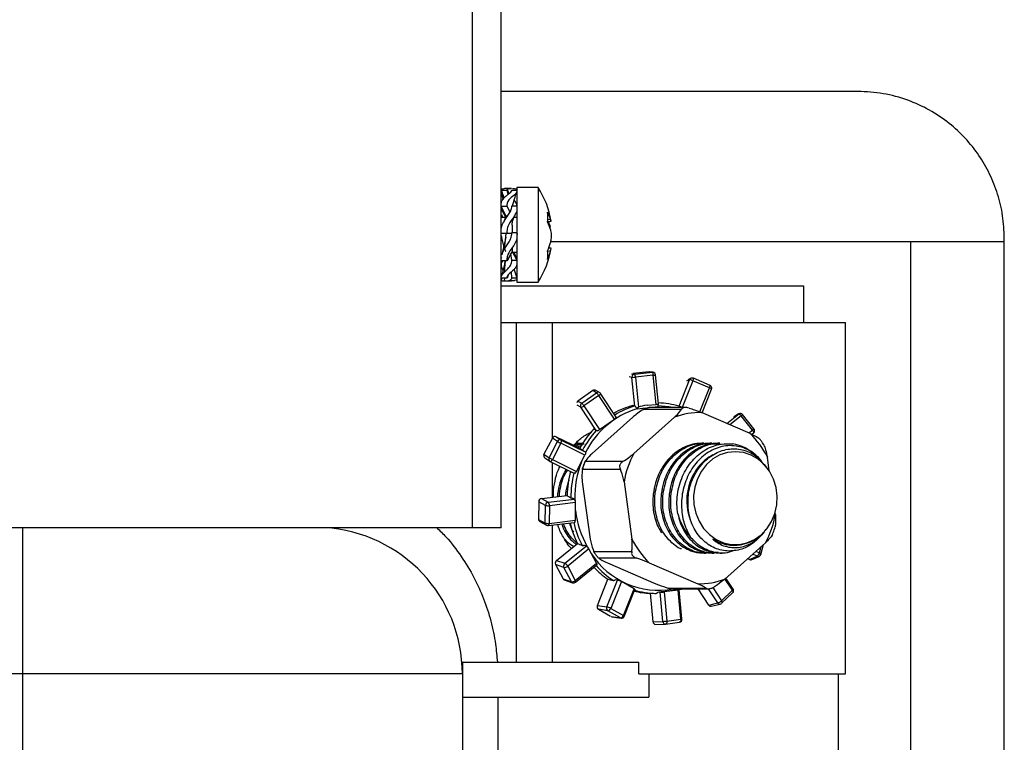
# Model space of a CAD drawing. Units: millimetres. Extents: x 115 to 164, y 69 to 187.
# Drawn here: x 147 to 152, y 85 to 89 of the extents above; entities that cross this region are included whole.
import ezdxf

# ---------------------------------------------------------------- set-up
doc = ezdxf.new("R2010")
doc.units = ezdxf.units.MM
doc.layers.add('DETAIL', color=2, linetype='Continuous')

msp = doc.modelspace()

# ---------------------------------------------------------------- linework, layer by layer
at = {"layer": 'DETAIL', "linetype": 'Continuous', "lineweight": 25}
for p, q in [((149.3714, 86.5107), (149.3714, 96.297)), ((149.537, 86.5107), (149.537, 96.2609)), ((151.5979, 89.0326), (149.537, 89.0326)), ((149.5505, 88.419), (149.537, 88.4599)), ((149.5704, 88.4599), (149.537, 88.4599)), ((149.5505, 88.4145), (149.537, 88.4551)), ((149.5372, 88.4439), (149.547, 88.4084)), ((149.5961, 88.4707), (149.5557, 88.4707)), ((149.5684, 88.4731), (149.5799, 88.4399)), ((149.5776, 88.4381), (149.5704, 88.4599)), ((149.598, 88.4614), (149.6278, 88.4614)), ((149.609, 88.4699), (149.6022, 88.4705)), ((149.7498, 88.4774), (149.6278, 88.4774)), ((149.6278, 88.4774), (149.6278, 87.9307)), ((149.7498, 88.4774), (149.7498, 87.9307)), ((149.609, 88.4315), (149.6022, 88.4258)), ((149.5657, 88.3126), (149.537, 88.367)), ((149.5704, 88.367), (149.537, 88.367)), ((149.5632, 88.306), (149.537, 88.3544)), ((149.5437, 88.3544), (149.537, 88.3544)), ((149.5875, 88.3345), (149.5704, 88.367)), ((149.598, 88.3713), (149.6278, 88.3713)), ((149.5625, 88.304), (149.537, 88.304)), ((149.5396, 88.3192), (149.5431, 88.3044)), ((149.559, 88.2949), (149.5489, 88.2753)), ((149.5558, 88.2865), (149.5657, 88.3126)), ((149.5646, 88.3147), (149.565, 88.3105)), ((149.5731, 88.3126), (149.5657, 88.3126)), ((149.5738, 88.3129), (149.5731, 88.3126)), ((149.609, 88.3063), (149.6022, 88.2964)), ((149.6278, 88.304), (149.6117, 88.304)), ((149.8053, 88.2803), (149.8262, 88.282)), ((149.8058, 88.2931), (149.8209, 88.2945)), ((149.598, 88.2173), (149.6278, 88.2173)), ((149.5991, 88.2589), (149.5991, 88.2173)), ((149.8167, 88.2477), (149.8209, 88.2479)), ((149.5704, 88.2118), (149.537, 88.2118)), ((149.5657, 88.211), (149.537, 88.2118)), ((149.5633, 88.1894), (149.5396, 88.0888)), ((149.5558, 88.1217), (149.5657, 88.211)), ((149.5898, 88.211), (149.5657, 88.211)), ((149.5918, 88.2112), (149.5704, 88.2118)), ((149.5928, 88.2123), (149.5918, 88.2112)), ((152.4446, 88.1632), (149.8233, 88.1632)), ((151.9021, 88.1632), (151.9021, 76.6367)), ((152.4446, 76.6367), (152.4446, 88.1859)), ((149.5991, 88.1067), (149.5928, 88.0963)), ((149.5991, 88.1267), (149.5991, 88.1067)), ((149.5991, 88.1067), (149.6278, 88.0582)), ((149.6007, 88.104), (149.6278, 88.104)), ((149.609, 88.142), (149.6022, 88.1317)), ((149.6197, 88.0832), (149.6112, 88.104)), ((149.8209, 88.1083), (149.8049, 88.1098)), ((149.8262, 88.1261), (149.8098, 88.1274)), ((149.537, 88.0735), (149.5401, 88.0684)), ((149.5704, 88.0537), (149.537, 88.0537)), ((149.5437, 88.0537), (149.537, 88.041)), ((149.5558, 87.9883), (149.5613, 88.0537)), ((149.5918, 88.0933), (149.5704, 88.0537)), ((149.5928, 88.0963), (149.5918, 88.0933)), ((149.598, 88.0582), (149.5928, 88.0963)), ((149.598, 88.0582), (149.6278, 88.0582)), ((149.598, 87.9548), (149.5954, 87.9882)), ((149.609, 88.0014), (149.6022, 87.9947)), ((149.6146, 87.9938), (149.6114, 88.004)), ((149.6118, 88.0019), (149.6278, 87.9548)), ((149.5392, 87.9529), (149.5365, 87.9452)), ((149.5704, 87.9529), (149.537, 87.9529)), ((149.5386, 87.9529), (149.537, 87.9481)), ((149.5557, 87.9374), (149.5961, 87.9374)), ((149.5558, 87.9374), (149.5573, 87.9529)), ((149.576, 87.9701), (149.5704, 87.9529)), ((149.6022, 87.9376), (149.5961, 87.9381)), ((149.598, 87.9548), (149.6278, 87.9548)), ((149.609, 87.9382), (149.6022, 87.9376)), ((149.6278, 87.9307), (149.7498, 87.9307)), ((149.537, 87.9092), (151.2832, 87.9092)), ((151.2832, 87.9092), (151.2832, 87.6975)), ((149.537, 87.6975), (149.6243, 87.6975)), ((149.6243, 85.7333), (149.6243, 87.6975)), ((149.6243, 87.6975), (149.8329, 87.6975)), ((149.8329, 87.03), (149.8329, 87.6975)), ((149.8329, 87.6975), (151.5262, 87.6975)), ((151.5262, 85.6655), (151.5262, 87.6975)), ((150.2923, 87.3798), (150.2756, 87.3819)), ((150.2896, 87.4006), (150.3072, 87.3984)), ((150.3084, 87.2136), (150.2923, 87.3798)), ((150.3922, 87.4116), (150.2972, 87.4015)), ((150.3072, 87.3984), (150.4102, 87.4094)), ((150.4153, 87.3921), (150.3123, 87.3811)), ((150.3123, 87.3811), (150.3292, 87.2069)), ((150.4102, 87.4094), (150.3922, 87.4116)), ((150.4139, 87.4093), (150.3959, 87.4116)), ((150.4316, 87.2237), (150.4153, 87.3921)), ((150.445, 87.2258), (150.4287, 87.3942)), ((150.5649, 87.2126), (150.6257, 87.3654)), ((150.6257, 87.3654), (150.6074, 87.3573)), ((150.6342, 87.3743), (150.6156, 87.3661)), ((150.7435, 87.3328), (150.6478, 87.3743)), ((150.1051, 87.2919), (150.0835, 87.3045)), ((150.6448, 87.3604), (150.5832, 87.2057)), ((150.7405, 87.3189), (150.6448, 87.3604)), ((150.6851, 87.1799), (150.7405, 87.3189)), ((150.6982, 87.1748), (150.7524, 87.311)), ((150.066, 87.3035), (149.9802, 87.243)), ((150.0018, 87.2304), (150.0876, 87.291)), ((150.1007, 87.2749), (150.015, 87.2143)), ((150.0876, 87.291), (150.066, 87.3035)), ((150.1907, 87.1381), (150.1007, 87.2749)), ((150.2006, 87.1499), (150.1107, 87.2866)), ((149.9971, 87.2071), (149.9758, 87.2194)), ((149.9802, 87.243), (150.0018, 87.2304)), ((150.0858, 87.0721), (149.9971, 87.2071)), ((150.015, 87.2143), (150.1049, 87.0776)), ((150.3083, 87.2137), (150.3084, 87.2136)), ((150.3217, 87.1951), (150.3215, 87.1978)), ((150.3718, 87.2011), (150.3217, 87.1951)), ((150.5781, 87.1945), (150.3584, 87.1945)), ((150.3801, 87.2182), (150.4316, 87.2237)), ((150.6016, 87.2057), (150.3921, 87.2057)), ((150.4426, 87.2096), (150.4106, 87.2057)), ((150.5674, 87.2106), (150.5781, 87.2057)), ((150.2966, 87.1492), (150.062, 86.9397)), ((150.1049, 87.0776), (150.1907, 87.1381)), ((150.5384, 87.1492), (150.3037, 86.9397)), ((150.9757, 87.0552), (150.695, 87.1761)), ((150.8409, 87.1133), (150.908, 87.1678)), ((150.9235, 87.1578), (150.859, 87.1055)), ((150.908, 87.1678), (150.8823, 87.1506)), ((150.8823, 87.1506), (150.8834, 87.1514)), ((150.9091, 87.1686), (150.8834, 87.1514)), ((150.908, 87.1678), (150.9091, 87.1686)), ((150.9892, 87.075), (150.9235, 87.1578)), ((150.9975, 87.0822), (150.9318, 87.165)), ((150.0663, 87.0824), (150.0697, 87.0804)), ((149.8322, 87.0287), (149.7836, 86.9349)), ((149.8615, 87.0093), (149.8322, 87.0287)), ((149.8539, 87.0369), (149.8832, 87.0174)), ((149.8539, 87.0369), (149.9905, 86.9698)), ((150.0858, 87.0721), (150.0857, 87.0722)), ((150.9686, 87.0583), (150.9892, 87.075)), ((150.985, 87.0505), (150.9949, 87.0585)), ((150.9949, 87.0585), (150.9947, 87.0584)), ((149.813, 86.9154), (149.8615, 87.0093)), ((149.8811, 86.9986), (149.8326, 86.9048)), ((150.0205, 86.9302), (149.8811, 86.9986)), ((149.8832, 87.0174), (150.0226, 86.949)), ((149.9751, 86.9774), (150.004, 86.9883)), ((150.0078, 86.999), (150.0056, 86.999)), ((150.7076, 86.999), (150.6964, 86.999)), ((150.7537, 86.999), (150.7425, 86.999)), ((150.7997, 86.999), (150.7885, 86.999)), ((149.7836, 86.9349), (149.813, 86.9154)), ((149.7882, 86.9139), (149.8175, 86.8945)), ((149.972, 86.8363), (150.0205, 86.9302)), ((150.0226, 86.949), (150.0151, 86.954)), ((151.0861, 86.8386), (151.075, 86.918)), ((149.8194, 86.8934), (149.9572, 86.8257)), ((149.8326, 86.9048), (149.972, 86.8363)), ((149.8329, 86.6867), (149.8329, 86.8868)), ((150.0222, 86.8944), (150.242, 86.8944)), ((151.072, 86.8583), (151.0575, 86.8768)), ((150.2254, 86.847), (150.0057, 86.847)), ((150.0047, 86.7756), (150.0507, 86.445)), ((150.2464, 86.7756), (150.2924, 86.445)), ((149.7687, 86.679), (149.9172, 86.6968)), ((149.7687, 86.679), (149.8079, 86.6579)), ((149.8628, 86.707), (149.8619, 86.6902)), ((149.8733, 86.6916), (149.8737, 86.7084)), ((149.9088, 86.707), (149.9083, 86.6974)), ((149.9594, 86.676), (149.9493, 86.6815)), ((149.7534, 86.6609), (149.7521, 86.5589)), ((149.7925, 86.6397), (149.7534, 86.6609)), ((149.7912, 86.5377), (149.7925, 86.6397)), ((149.8079, 86.6579), (149.9594, 86.676)), ((149.8152, 86.6375), (149.8139, 86.5354)), ((149.9668, 86.6556), (149.8152, 86.6375)), ((149.9655, 86.5536), (149.9668, 86.6556)), ((151.1211, 86.5875), (151.1197, 86.5976)), ((149.3714, 86.5107), (127.0234, 86.5107)), ((146.7719, 85.6655), (146.7719, 86.5107)), ((149.537, 86.5107), (149.3714, 86.5107)), ((149.7521, 86.5589), (149.7912, 86.5377)), ((149.7592, 86.5458), (149.7983, 86.5246)), ((149.8084, 86.5227), (149.959, 86.5407)), ((149.8139, 86.5354), (149.9655, 86.5536)), ((149.8329, 85.7333), (149.8329, 86.5256)), ((149.9612, 86.5412), (149.959, 86.5408)), ((151.0502, 86.477), (151.0585, 86.4875)), ((151.068, 86.4996), (151.072, 86.5048)), ((149.8561, 86.3219), (149.9767, 86.4197)), ((149.9045, 86.3047), (150.0276, 86.4045)), ((150.0276, 86.4045), (150.0151, 86.409)), ((150.8291, 86.2138), (151.0638, 86.4234)), ((150.8322, 86.4138), (150.8402, 86.4122)), ((151.0288, 86.3644), (151.0392, 86.4014)), ((151.0365, 86.3561), (151.0525, 86.4133)), ((150.0439, 86.388), (149.9208, 86.2881)), ((150.0872, 86.3051), (150.0439, 86.388)), ((150.0717, 86.3736), (150.2914, 86.3736)), ((150.7101, 86.364), (150.7216, 86.364)), ((150.7561, 86.364), (150.7676, 86.364)), ((150.8022, 86.364), (150.8137, 86.364)), ((150.9712, 86.3261), (151.016, 86.3456)), ((150.9821, 86.3256), (151.0269, 86.3451)), ((151.016, 86.3456), (150.9906, 86.3581)), ((151.0088, 86.3743), (151.0288, 86.3644)), ((149.8991, 86.2814), (149.8507, 86.2986)), ((149.8507, 86.2986), (149.8941, 86.2157)), ((149.8561, 86.3219), (149.9045, 86.3047)), ((149.9424, 86.1985), (149.8991, 86.2814)), ((149.9208, 86.2881), (149.9641, 86.2052)), ((149.9641, 86.2052), (150.0872, 86.3051)), ((149.9654, 86.1954), (150.0885, 86.2953)), ((150.32, 86.334), (150.1003, 86.334)), ((150.15, 86.3079), (150.4307, 86.1869)), ((150.3917, 86.3079), (150.6725, 86.1869)), ((150.9712, 86.3261), (150.9607, 86.3313)), ((149.8941, 86.2157), (149.9424, 86.1985)), ((149.9007, 86.2098), (149.9491, 86.1926)), ((150.0926, 86.061), (150.153, 86.2127)), ((150.1472, 86.0524), (150.2088, 86.2073)), ((150.2311, 86.199), (150.1694, 86.0441)), ((150.2088, 86.2073), (150.1947, 86.2095)), ((150.3044, 86.1575), (150.2311, 86.199)), ((150.8726, 86.1487), (150.8295, 86.2142)), ((150.8766, 86.1556), (150.8349, 86.219)), ((150.2428, 86.0026), (150.3044, 86.1575)), ((150.248, 85.998), (150.3096, 86.1529)), ((150.4148, 85.9665), (150.3988, 86.1314)), ((150.4546, 86.1371), (150.44, 86.1365)), ((150.4709, 85.9688), (150.4546, 86.1371)), ((150.559, 86.1503), (150.4783, 86.1393)), ((150.4783, 86.1393), (150.4946, 85.971)), ((150.5024, 86.1608), (150.7221, 86.1608)), ((150.5241, 86.1573), (150.7335, 86.1573)), ((150.5753, 85.9819), (150.559, 86.1503)), ((150.5814, 85.9831), (150.565, 86.1515)), ((150.7364, 86.0635), (150.6747, 86.1573)), ((150.7889, 86.0761), (150.7354, 86.1574)), ((150.759, 86.1644), (150.8092, 86.0882)), ((150.8092, 86.0882), (150.8726, 86.1487)), ((150.8108, 86.0735), (150.8742, 86.134)), ((150.0926, 86.061), (150.1472, 86.0524)), ((150.7364, 86.0635), (150.7889, 86.0761)), ((150.7505, 86.0567), (150.803, 86.0693)), ((150.1527, 86.0303), (150.0981, 86.0389)), ((150.0981, 86.0389), (150.1692, 85.9987)), ((150.2261, 85.9888), (150.1527, 86.0303)), ((150.1694, 86.0441), (150.2428, 86.0026)), ((150.172, 85.9973), (150.2261, 85.9888)), ((150.1763, 85.996), (150.2296, 85.9876)), ((150.4148, 85.9665), (150.4709, 85.9688)), ((150.4284, 85.9513), (150.4845, 85.9536)), ((150.4861, 85.9537), (150.5668, 85.9647)), ((150.4946, 85.971), (150.5753, 85.9819)), ((149.3119, 85.7333), (149.3092, 85.7333)), ((149.3119, 85.7333), (149.3119, 85.6655)), ((149.3119, 85.7333), (150.3326, 85.7333)), ((150.3326, 85.6655), (150.3326, 85.7333)), ((146.7719, 85.6655), (143.1617, 85.6655)), ((149.3119, 85.6655), (146.7719, 85.6655)), ((146.7719, 78.6865), (146.7719, 85.6655)), ((149.3119, 85.6655), (149.3119, 78.6805)), ((150.3326, 85.6655), (151.5262, 85.6655)), ((150.3891, 85.6655), (150.3891, 85.5301)), ((151.4852, 85.6655), (151.4852, 82.8032)), ((149.3119, 85.5301), (150.3891, 85.5301)), ((149.5161, 85.5301), (149.5161, 83.3372))]:
    msp.add_line(p, q, dxfattribs=at)
at = {"layer": 'DETAIL', "linetype": 'Continuous', "lineweight": 25, "flags": 128}
for points in [[(150.3922, 87.4116), (150.3954, 87.4117), (150.3959, 87.4116)], [(150.4139, 87.4093), (150.4134, 87.4094), (150.4102, 87.4094)], [(150.1007, 87.2749), (150.1033, 87.2768), (150.1057, 87.2788), (150.1077, 87.2807), (150.1092, 87.2824), (150.1103, 87.284), (150.1108, 87.2853), (150.1108, 87.2863), (150.1107, 87.2866)], [(150.5308, 87.2057), (150.5062, 87.2101), (150.4421, 87.2149)], [(150.2006, 87.1499), (150.2008, 87.1496), (150.2008, 87.1486), (150.2002, 87.1473), (150.1991, 87.1457), (150.1976, 87.1439), (150.1956, 87.142), (150.1933, 87.1401), (150.1907, 87.1381)], [(150.908, 87.1678), (150.9092, 87.1682), (150.9107, 87.168), (150.9126, 87.1674), (150.9146, 87.1662), (150.9168, 87.1646), (150.9191, 87.1627), (150.9214, 87.1604), (150.9235, 87.1578)], [(150.9892, 87.075), (150.9911, 87.0723), (150.9928, 87.0696), (150.9942, 87.067), (150.9951, 87.0646), (150.9957, 87.0625), (150.9958, 87.0607), (150.9955, 87.0593), (150.9949, 87.0585)], [(149.8811, 86.9986), (149.8825, 87.0017), (149.8836, 87.0047), (149.8844, 87.0076), (149.8849, 87.0104), (149.885, 87.0128), (149.8848, 87.0148), (149.8842, 87.0164), (149.8832, 87.0174)], [(150.0226, 86.949), (150.0236, 86.9479), (150.0242, 86.9464), (150.0245, 86.9443), (150.0244, 86.9419), (150.0239, 86.9392), (150.0231, 86.9362), (150.0219, 86.9332), (150.0205, 86.9302)], [(151.0721, 86.5049), (151.0989, 86.5464), (151.1182, 86.5928), (151.1292, 86.6424), (151.1315, 86.6934), (151.1251, 86.7439), (151.1103, 86.7922), (151.0874, 86.8366), (151.0574, 86.8753), (151.0214, 86.907), (150.9806, 86.9305), (150.9365, 86.9451), (150.8908, 86.9501), (150.845, 86.9455), (150.8008, 86.9312), (150.7599, 86.908), (150.7237, 86.8766), (150.6934, 86.8381), (150.6703, 86.794), (150.6551, 86.7458), (150.6484, 86.6953), (150.6504, 86.6442), (150.6611, 86.5946), (150.6801, 86.548), (150.7066, 86.5063), (150.7398, 86.471), (150.7783, 86.4432), (150.821, 86.4241), (150.8661, 86.4142), (150.9121, 86.414), (150.9572, 86.4235), (151, 86.4423), (151.0387, 86.4698), (151.0721, 86.5049)], [(149.8194, 86.8934), (149.8204, 86.8931), (149.8219, 86.8932), (149.8236, 86.894), (149.8254, 86.8953), (149.8273, 86.8971), (149.8292, 86.8993), (149.8309, 86.9019), (149.8326, 86.9048)], [(149.8084, 86.5227), (149.8091, 86.5229), (149.8104, 86.5237), (149.8116, 86.5251), (149.8126, 86.5271), (149.8133, 86.5295), (149.8138, 86.5323), (149.8139, 86.5354)], [(150.8322, 86.4138), (150.7997, 86.4233), (150.7597, 86.4446)], [(151.0288, 86.3644), (151.0314, 86.363), (151.0335, 86.3615), (151.0351, 86.36), (151.0362, 86.3585), (151.0366, 86.357), (151.0365, 86.3561)], [(150.0872, 86.3051), (150.0881, 86.3033), (150.0887, 86.3016), (150.0892, 86.3), (150.0894, 86.2986), (150.0895, 86.2974), (150.0893, 86.2964), (150.0889, 86.2956), (150.0885, 86.2953)], [(149.9654, 86.1954), (149.9657, 86.1957), (149.9663, 86.1968), (149.9664, 86.1984), (149.966, 86.2004), (149.9653, 86.2027), (149.9641, 86.2052)], [(150.3044, 86.1575), (150.3059, 86.1566), (150.3072, 86.1558), (150.3083, 86.155), (150.309, 86.1543), (150.3095, 86.1536), (150.3097, 86.1531), (150.3096, 86.1529)], [(150.559, 86.1503), (150.5607, 86.1505), (150.5621, 86.1508), (150.5633, 86.151), (150.5642, 86.1512), (150.5647, 86.1513), (150.565, 86.1515), (150.565, 86.1516), (150.5646, 86.1516)], [(150.5855, 86.1573), (150.5765, 86.1542), (150.5651, 86.1506)], [(150.8766, 86.1556), (150.8768, 86.1549), (150.8766, 86.1537), (150.8757, 86.1522), (150.8744, 86.1506), (150.8726, 86.1487)], [(150.8726, 86.1487), (150.8742, 86.146), (150.8753, 86.1433), (150.8759, 86.1407), (150.876, 86.1383), (150.8756, 86.1363), (150.8747, 86.1346), (150.8742, 86.134)], [(150.8092, 86.0882), (150.8108, 86.0855), (150.8119, 86.0828), (150.8125, 86.0802), (150.8126, 86.0778), (150.8122, 86.0757), (150.8112, 86.0741), (150.8108, 86.0735)], [(150.2296, 85.9876), (150.2285, 85.9878), (150.2261, 85.9888)], [(150.4946, 85.971), (150.4947, 85.9677), (150.4944, 85.9645), (150.4937, 85.9615), (150.4926, 85.9589), (150.4912, 85.9568), (150.4895, 85.9551), (150.4875, 85.9541), (150.4861, 85.9537)], [(150.5753, 85.9819), (150.5754, 85.9787), (150.5751, 85.9755), (150.5744, 85.9725), (150.5733, 85.9699), (150.5719, 85.9678), (150.5702, 85.9661), (150.5682, 85.9651), (150.5668, 85.9647)]]:
    msp.add_lwpolyline(points, dxfattribs=at)
at = {"layer": 'DETAIL', "linetype": 'Continuous', "lineweight": 25}
for centre, radius, start, end in [((149.3311, 88.204), 0.5, 9.0746, 33.1419), ((149.5958, 88.2289), 0.2345, 16.237, 27.0189), ((149.4974, 88.306), 0.3087, 354.5301, 5.4699), ((149.5813, 88.1659), 0.2493, 15.9921, 26.342), ((149.5207, 88.1735), 0.3093, 13.914, 20.304), ((149.517, 88.2356), 0.3131, 336.7325, 346.0542), ((149.3311, 88.204), 0.5, 326.8581, 350.9415), ((149.5739, 88.0864), 0.2322, 353.6922, 6.3078), ((149.5314, 88.181), 0.2985, 336.2705, 345.895), ((150.3092, 87.3816), 0.0169, 96.7473, 185.9974), ((150.2914, 87.5446), 0.1648, 270.301, 277.2626), ((150.2848, 87.3824), 0.0275, 357.3585, 35.573), ((150.3878, 87.3934), 0.0275, 357.3705, 35.561), ((150.4118, 87.3925), 0.0169, 5.5392, 82.7817), ((150.4133, 87.4492), 0.0571, 272.0013, 285.6214), ((150.6408, 87.3595), 0.0162, 113.9297, 158.4997), ((150.6249, 87.3231), 0.0423, 61.8847, 88.8487), ((150.6411, 87.3588), 0.0169, 66.5503, 113.7898), ((150.6288, 87.3711), 0.0193, 326.3358, 9.496), ((150.0755, 87.2904), 0.0162, 60.3645, 125.926), ((150.7244, 87.3296), 0.0193, 326.3224, 9.5015), ((150.7368, 87.3003), 0.019, 34.2647, 78.7116), ((150.7367, 87.3173), 0.0169, 5.5392, 66.5503), ((150.7367, 87.3173), 0.0169, 338.2937, 5.5392), ((150.0971, 87.2778), 0.0162, 60.3645, 125.926), ((150.0391, 87.2379), 0.0718, 30.9364, 47.5831), ((150.0966, 87.2773), 0.0169, 33.3327, 59.8052), ((149.9904, 87.2286), 0.0176, 125.3062, 165.6785), ((150.0116, 87.2163), 0.0172, 124.7909, 212.2839), ((149.9962, 87.2348), 0.0277, 271.7205, 312.4908), ((149.9533, 87.1774), 0.0719, 30.942, 47.5775), ((150.4648, 86.7285), 0.4907, 106.9896, 153.8301), ((150.4174, 86.7668), 0.4657, 104.9286, 119.7114), ((150.4407, 86.764), 0.4688, 106.3996, 121.9265), ((150.4264, 87.3014), 0.0779, 273.8212, 283.8002), ((150.4344, 86.7822), 0.4496, 73.1386, 88.7196), ((150.5542, 87.142), 0.0699, 65.8866, 79.096), ((150.684, 86.7711), 0.4052, 88.4449, 111.0637), ((150.9185, 87.1545), 0.0169, 38.3942, 123.7249), ((150.8931, 87.2013), 0.053, 304.9876, 316.8795), ((150.4663, 86.7074), 0.5434, 136.5396, 151.119), ((150.0771, 87.1147), 0.0463, 286.5693, 306.8326), ((150.9586, 87.1186), 0.0532, 305.0061, 316.8542), ((150.9842, 87.0717), 0.0169, 5.5392, 38.3942), ((149.8472, 87.0216), 0.0167, 66.5295, 154.7457), ((150.4915, 86.7052), 0.5472, 137.8704, 152.3794), ((150.6351, 86.7041), 0.4891, 25.9295, 45.8678), ((150.9842, 87.0717), 0.0169, 309.0542, 5.5392), ((149.8766, 87.0021), 0.0167, 66.531, 154.7442), ((149.9816, 87.2078), 0.232, 238.8318, 244.3363), ((150.8276, 86.7268), 0.2726, 48.2818, 80.094), ((149.7976, 86.9269), 0.016, 150.2711, 234.3576), ((149.8269, 86.9075), 0.016, 150.2668, 234.3619), ((149.933, 87.1139), 0.232, 238.8318, 244.3363), ((150.7672, 86.6857), 0.5285, 151.2818, 170.2145), ((150.8796, 86.7042), 0.2571, 117.7792, 142.4155), ((149.8269, 86.9086), 0.0169, 236.4017, 243.8453), ((150.5453, 86.6823), 0.5836, 158.9761, 180.8259), ((150.9272, 86.6658), 0.3182, 142.1586, 200.3356), ((150.5235, 86.6819), 0.6064, 165.04, 178.5879), ((150.5467, 86.6817), 0.6076, 166.2553, 179.7842), ((149.9496, 86.846), 0.0244, 300.3505, 336.6012), ((149.7719, 86.6608), 0.0185, 99.6752, 179.8253), ((149.811, 86.6397), 0.0185, 99.6719, 179.8323), ((149.8083, 86.6832), 0.0462, 250.0095, 278.5708), ((149.7903, 86.64), 0.025, 354.0701, 45.4846), ((149.9419, 86.6582), 0.025, 354.07, 45.4896), ((150.5358, 86.6785), 0.5738, 186.9382, 208.9574), ((150.8721, 86.6736), 0.3253, 194.5792, 222.8277), ((150.6003, 86.6773), 0.5285, 331.2817, 350.2139), ((148.4652, 85.6655), 0.8467, 0, 86.5932), ((149.7663, 86.5581), 0.0142, 176.9759, 240.0088), ((149.807, 86.5812), 0.0462, 250.0104, 278.5729), ((149.8055, 86.537), 0.0142, 176.9991, 239.9855), ((149.8064, 86.5395), 0.0169, 241.5783, 276.8223), ((150.5054, 86.6765), 0.5877, 193.6546, 205.909), ((150.5259, 86.676), 0.5861, 193.2974, 207.1552), ((149.951, 86.5517), 0.0146, 314.1092, 7.1623), ((150.0105, 86.3715), 0.0372, 26.2804, 62.621), ((150.7323, 86.6589), 0.4891, 205.9291, 225.8683), ((150.4451, 86.6087), 0.4594, 212.4481, 280.7535), ((150.9985, 86.3714), 0.0311, 304.2015, 347.0888), ((151.022, 86.3571), 0.013, 242.3574, 292.3506), ((151.0202, 86.3606), 0.0169, 293.4861, 344.4045), ((149.8685, 86.3068), 0.0195, 129.2877, 204.6898), ((149.9168, 86.2896), 0.0195, 129.2859, 204.6916), ((149.9029, 86.3077), 0.0266, 261.901, 312.368), ((149.8874, 86.2716), 0.0372, 26.2769, 62.6246), ((150.4383, 86.6295), 0.5051, 223.4876, 235.6025), ((150.4609, 86.6304), 0.5061, 221.6684, 236.9533), ((150.9772, 86.3376), 0.013, 242.3611, 292.3417), ((149.9049, 86.2211), 0.0121, 206.3191, 249.7927), ((149.9462, 86.2248), 0.0266, 261.9033, 312.3682), ((149.9532, 86.2039), 0.012, 206.3139, 249.7979), ((149.9548, 86.2085), 0.0169, 250.4327, 309.0542), ((150.1929, 86.1306), 0.0783, 60.8241, 78.2797), ((150.6834, 86.592), 0.4052, 268.4454, 291.0629), ((150.4349, 86.5806), 0.4494, 253.1368, 269.6848), ((150.4127, 86.5799), 0.4488, 256.2546, 268.2178), ((150.4391, 86.4333), 0.2966, 272.9875, 277.5948), ((150.8625, 86.1463), 0.0169, 313.6554, 5.5392), ((150.8625, 86.1463), 0.0169, 5.5392, 33.3327), ((150.1088, 86.0534), 0.018, 154.7039, 233.576), ((150.1634, 86.0448), 0.018, 154.7068, 233.5732), ((150.1313, 85.9758), 0.0783, 60.8202, 78.2858), ((150.7482, 86.0701), 0.0136, 209.1552, 279.4662), ((150.7725, 86.1266), 0.0531, 287.9799, 313.6915), ((150.8008, 86.0827), 0.0136, 209.1557, 279.4657), ((150.7991, 86.0858), 0.0169, 283.4432, 313.6554), ((150.1512, 86.0492), 0.0189, 274.7164, 344.5404), ((150.2245, 86.0077), 0.0189, 274.7212, 344.5356), ((150.2322, 86.0043), 0.0169, 261.0381, 338.2937), ((150.2402, 85.9945), 0.00854, 24.5132, 72.4858), ((150.4297, 85.9662), 0.0149, 178.9173, 264.8974), ((150.4554, 86.2654), 0.297, 272.9917, 277.5929), ((150.4858, 85.9685), 0.0149, 178.9173, 264.8974), ((150.4838, 85.9705), 0.0169, 272.3266, 277.7554), ((150.5645, 85.9815), 0.0169, 277.7554, 5.5392), ((150.5742, 86.0035), 0.0216, 273.0149, 289.3997)]:
    msp.add_arc(centre, radius, start, end, dxfattribs=at)
for centre, major_axis, ratio, start_param, end_param in [((150.291, 86.6815), (-0.2592, 0.514), 0.759032, 5.659841, 5.683143), ((150.3817, 87.2014), (0.068, 0.0073), 0.247327, 1.568269, 2.42769), ((150.4462, 87.2091), (-0.0018, 0.0168), 0.207566, 0.247411, 1.521605), ((150.291, 86.6815), (0.6178, -0.5316), 0.230388, 2.098587, 2.121889), ((150.5415, 86.6815), (0.8823, -0.5482), 0.055139, 4.072493, 4.095748), ((150.5415, 86.6815), (1.1195, -0.4921), 0.220115, 4.220363, 4.243617), ((150.5415, 86.6815), (1.3077, -0.3619), 0.31703, 4.355105, 4.37836), ((150.5415, 86.6815), (1.4239, -0.173), 0.366902, 4.480814, 4.504068), ((150.5415, 86.6815), (1.4515, 0.0454), 0.377859, 4.602056, 4.625311)]:
    msp.add_ellipse(centre, major_axis=major_axis, ratio=ratio, start_param=start_param, end_param=end_param, dxfattribs=at)
for points, knots in [([(152.4446, 88.1859), (152.4426, 88.2289), (152.4387, 88.3148), (152.4088, 88.4397), (152.3623, 88.5569), (152.2991, 88.6661), (152.2203, 88.7644), (152.1243, 88.8535), (152.0128, 88.9282), (151.8842, 88.9867), (151.745, 89.0251), (151.6469, 89.0301), (151.5979, 89.0326)], [0, 0, 0, 0, 0.090343, 0.180708, 0.270791, 0.360916, 0.456039, 0.551205, 0.658736, 0.766304, 0.883148, 1, 1, 1, 1]), ([(149.5365, 88.4626), (149.5386, 88.4561), (149.5443, 88.4389), (149.5488, 88.4263), (149.5517, 88.4184)], [0, 0, 0, 0, 0.376833, 1, 1, 1, 1]), ([(149.5379, 88.4671), (149.5411, 88.4686), (149.5452, 88.4706), (149.5537, 88.4707), (149.5558, 88.4707)], [0, 0, 0, 0, 0.755128, 1, 1, 1, 1]), ([(149.5558, 88.4198), (149.561, 88.4245), (149.5716, 88.4338), (149.5878, 88.4453), (149.5964, 88.4551), (149.5975, 88.4597), (149.598, 88.4614)], [0, 0, 0, 0, 0.273551, 0.547166, 0.823166, 1, 1, 1, 1]), ([(149.5961, 88.47), (149.5883, 88.4699), (149.575, 88.4699), (149.5692, 88.4648), (149.5701, 88.4611), (149.5704, 88.4599)], [0, 0, 0, 0, 0.494034, 0.842706, 1, 1, 1, 1]), ([(149.602, 88.3692), (149.6037, 88.3762), (149.6104, 88.4049), (149.6197, 88.4324), (149.6266, 88.4531)], [0, 0, 0, 0, 0.247798, 1, 1, 1, 1]), ([(149.6264, 88.4614), (149.6263, 88.4622), (149.6259, 88.4664), (149.6182, 88.4685), (149.6106, 88.4696), (149.609, 88.4699)], [0, 0, 0, 0, 0.137137, 0.817767, 1, 1, 1, 1]), ([(149.6265, 88.4532), (149.6264, 88.4522), (149.6261, 88.4475), (149.6182, 88.4393), (149.6106, 88.4329), (149.609, 88.4315)], [0, 0, 0, 0, 0.178612, 0.826561, 1, 1, 1, 1]), ([(149.537, 88.367), (149.5367, 88.3753), (149.5359, 88.3929), (149.5454, 88.4098), (149.5537, 88.4179), (149.5558, 88.4198)], [0, 0, 0, 0, 0.404094, 0.854077, 1, 1, 1, 1]), ([(149.6022, 88.4258), (149.592, 88.4172), (149.5761, 88.404), (149.5692, 88.3812), (149.5701, 88.3704), (149.5704, 88.367)], [0, 0, 0, 0, 0.559566, 0.863082, 1, 1, 1, 1]), ([(149.6266, 88.3689), (149.6265, 88.3719), (149.6263, 88.3844), (149.6183, 88.3966), (149.6106, 88.4049), (149.609, 88.4067)], [0, 0, 0, 0, 0.200872, 0.831264, 1, 1, 1, 1]), ([(149.5558, 88.2865), (149.561, 88.2943), (149.5716, 88.3098), (149.5878, 88.332), (149.5964, 88.3535), (149.5975, 88.3663), (149.598, 88.3713)], [0, 0, 0, 0, 0.273542, 0.547185, 0.823159, 1, 1, 1, 1]), ([(149.6264, 88.3498), (149.6264, 88.3475), (149.6261, 88.3356), (149.6182, 88.3203), (149.6106, 88.3087), (149.609, 88.3063)], [0, 0, 0, 0, 0.164173, 0.823523, 1, 1, 1, 1]), ([(149.537, 88.2118), (149.5367, 88.2226), (149.5359, 88.2454), (149.5454, 88.2705), (149.5537, 88.2834), (149.5558, 88.2865)], [0, 0, 0, 0, 0.404126, 0.854107, 1, 1, 1, 1]), ([(149.6022, 88.2964), (149.592, 88.2826), (149.5761, 88.2612), (149.5692, 88.2299), (149.5701, 88.2161), (149.5704, 88.2118)], [0, 0, 0, 0, 0.559564, 0.863065, 1, 1, 1, 1]), ([(149.5991, 88.2589), (149.5997, 88.2668), (149.6013, 88.2858), (149.6129, 88.3105), (149.6197, 88.3249)], [0, 0, 0, 0, 0.41626, 1, 1, 1, 1]), ([(149.8247, 88.2826), (149.8247, 88.2824), (149.8247, 88.2819), (149.8233, 88.2862), (149.8216, 88.292), (149.8209, 88.2945)], [0, 0, 0, 0, 0.198386, 0.665517, 1, 1, 1, 1]), ([(149.5558, 88.1217), (149.561, 88.1296), (149.5716, 88.1454), (149.5878, 88.1698), (149.5964, 88.1948), (149.5975, 88.211), (149.598, 88.2173)], [0, 0, 0, 0, 0.2735418, 0.5471807, 0.8231701, 1, 1, 1, 1]), ([(149.6278, 88.2173), (149.6279, 88.2055), (149.6283, 88.182), (149.6183, 88.1569), (149.6107, 88.1446), (149.609, 88.142)], [0, 0, 0, 0, 0.441311, 0.882021, 1, 1, 1, 1]), ([(149.8209, 88.2346), (149.8219, 88.2304), (149.8238, 88.2219), (149.8251, 88.2048), (149.8249, 88.1871), (149.8233, 88.1715), (149.8216, 88.1635), (149.8209, 88.1602)], [0, 0, 0, 0, 0.212053, 0.424092, 0.636145, 0.848197, 1, 1, 1, 1]), ([(149.537, 88.1975), (149.5377, 88.1942), (149.5408, 88.1794), (149.5463, 88.154), (149.5535, 88.1275), (149.5591, 88.1116), (149.5624, 88.1091), (149.5632, 88.1085)], [0, 0, 0, 0, 0.080157, 0.355308, 0.630481, 0.905635, 1, 1, 1, 1]), ([(149.5918, 88.2112), (149.5911, 88.2111), (149.5905, 88.211), (149.5898, 88.211), (149.5898, 88.211)], [0, 0, 0, 0, 0.9883266, 1, 1, 1, 1]), ([(149.5424, 88.0931), (149.5445, 88.0996), (149.5475, 88.1095), (149.5537, 88.1186), (149.5558, 88.1217)], [0, 0, 0, 0, 0.656464, 1, 1, 1, 1]), ([(149.6022, 88.1317), (149.592, 88.1179), (149.5761, 88.0966), (149.5692, 88.0688), (149.5701, 88.0573), (149.5704, 88.0537)], [0, 0, 0, 0, 0.559558, 0.863069, 1, 1, 1, 1]), ([(149.8209, 88.1083), (149.8219, 88.1122), (149.8238, 88.1201), (149.825, 88.1258), (149.8248, 88.1256), (149.8247, 88.1255)], [0, 0, 0, 0, 0.3883, 0.776578, 1, 1, 1, 1]), ([(149.5585, 88.0537), (149.5571, 88.0446), (149.5526, 88.0157), (149.5434, 87.9852), (149.5372, 87.9642)], [0, 0, 0, 0, 0.311195, 1, 1, 1, 1]), ([(149.5558, 87.9883), (149.561, 87.9934), (149.5716, 88.0034), (149.5878, 88.0207), (149.5964, 88.0396), (149.5975, 88.053), (149.598, 88.0582)], [0, 0, 0, 0, 0.27355, 0.547189, 0.823171, 1, 1, 1, 1]), ([(149.6263, 88.0607), (149.6263, 88.0623), (149.6261, 88.07), (149.6216, 88.078), (149.618, 88.0844)], [0, 0, 0, 0, 0.198779, 1, 1, 1, 1]), ([(149.537, 88.041), (149.5364, 88.0326), (149.5353, 88.0172), (149.5432, 88.0054), (149.5467, 88.0001)], [0, 0, 0, 0, 0.547403, 1, 1, 1, 1]), ([(149.5378, 87.964), (149.5378, 87.9645), (149.538, 87.9697), (149.5456, 87.9787), (149.5538, 87.9864), (149.5558, 87.9883)], [0, 0, 0, 0, 0.0772, 0.77404, 1, 1, 1, 1]), ([(149.6022, 87.9947), (149.592, 87.9861), (149.5761, 87.973), (149.5692, 87.9593), (149.5701, 87.9544), (149.5704, 87.9529)], [0, 0, 0, 0, 0.559554, 0.863074, 1, 1, 1, 1]), ([(149.6264, 88.0367), (149.6264, 88.0345), (149.626, 88.0229), (149.6182, 88.0115), (149.6106, 88.0032), (149.609, 88.0014)], [0, 0, 0, 0, 0.154447, 0.821459, 1, 1, 1, 1]), ([(149.5374, 87.9449), (149.5373, 87.9435), (149.537, 87.9392), (149.5455, 87.9376), (149.5537, 87.9374), (149.5558, 87.9374)], [0, 0, 0, 0, 0.273038, 0.821988, 1, 1, 1, 1]), ([(149.5558, 87.9374), (149.561, 87.9376), (149.5716, 87.938), (149.5878, 87.9416), (149.5964, 87.9473), (149.5975, 87.9527), (149.598, 87.9548)], [0, 0, 0, 0, 0.273534, 0.54718, 0.823184, 1, 1, 1, 1]), ([(149.6264, 87.9466), (149.6263, 87.9459), (149.6259, 87.9416), (149.6182, 87.9396), (149.6106, 87.9384), (149.609, 87.9382)], [0, 0, 0, 0, 0.137137, 0.817767, 1, 1, 1, 1]), ([(150.3584, 87.1945), (150.3558, 87.1929), (150.3419, 87.1842), (150.3207, 87.1686), (150.3034, 87.1547), (150.2966, 87.1492)], [0, 0, 0, 0, 0.121774, 0.655629, 1, 1, 1, 1]), ([(150.3215, 87.1978), (150.3213, 87.1986), (150.321, 87.2009), (150.319, 87.2046), (150.3158, 87.2083), (150.3125, 87.2111), (150.3098, 87.2129), (150.3089, 87.2134), (150.3084, 87.2136)], [0, 0, 0, 0, 0.091378, 0.25867, 0.470956, 0.65212, 0.825859, 1, 1, 1, 1]), ([(150.3292, 87.2069), (150.3281, 87.2064), (150.3259, 87.2053), (150.3233, 87.2026), (150.3218, 87.1992), (150.3216, 87.1966), (150.3217, 87.1953), (150.3217, 87.1951)], [0, 0, 0, 0, 0.244148, 0.488625, 0.724893, 0.968481, 1, 1, 1, 1]), ([(150.3584, 87.1945), (150.3626, 87.1968), (150.3693, 87.2005), (150.3788, 87.2036), (150.3855, 87.2051), (150.3899, 87.2058), (150.3917, 87.2056), (150.3921, 87.2056)], [0, 0, 0, 0, 0.390913, 0.611192, 0.775013, 0.939526, 1, 1, 1, 1]), ([(150.5384, 87.1492), (150.5412, 87.152), (150.5551, 87.1659), (150.57, 87.1819), (150.577, 87.1929), (150.5781, 87.1945)], [0, 0, 0, 0, 0.1753307, 0.876068, 1, 1, 1, 1]), ([(150.5674, 87.2106), (150.5669, 87.2112), (150.5658, 87.2125), (150.5652, 87.2125), (150.5649, 87.2126)], [0, 0, 0, 0, 0.553631, 1, 1, 1, 1]), ([(150.6233, 87.2023), (150.6185, 87.2035), (150.6111, 87.2054), (150.6011, 87.2059), (150.5942, 87.2054), (150.5881, 87.2038), (150.5824, 87.2006), (150.5797, 87.1968), (150.5781, 87.1945)], [0, 0, 0, 0, 0.2476561, 0.3871986, 0.4909775, 0.5952176, 0.7513902, 1, 1, 1, 1]), ([(150.6233, 87.2023), (150.6335, 87.1989), (150.658, 87.1908), (150.6814, 87.1815), (150.695, 87.1761)], [0, 0, 0, 0, 0.418262, 1, 1, 1, 1]), ([(149.9569, 86.9879), (149.9639, 86.9957), (149.9857, 87.0198), (150.0208, 87.0463), (150.0502, 87.0605), (150.0604, 87.0655)], [0, 0, 0, 0, 0.236029, 0.733984, 1, 1, 1, 1]), ([(150.0903, 87.0703), (150.0892, 87.0707), (150.0872, 87.0713), (150.0863, 87.0719), (150.0858, 87.0721)], [0, 0, 0, 0, 0.553671, 1, 1, 1, 1]), ([(150.9757, 87.0552), (150.9921, 87.0474), (151.0118, 87.0381), (151.0235, 87.0303), (151.0254, 87.029)], [0, 0, 0, 0, 0.834216, 1, 1, 1, 1]), ([(151.0541, 86.9895), (151.052, 86.9934), (151.0487, 86.9995), (151.0431, 87.0074), (151.0389, 87.0132), (151.0349, 87.0187), (151.0306, 87.0246), (151.0274, 87.0274), (151.0254, 87.029)], [0, 0, 0, 0, 0.247674, 0.387209, 0.490993, 0.595224, 0.751406, 1, 1, 1, 1]), ([(149.9569, 86.9879), (149.9634, 86.9909), (149.9829, 86.9996), (150.0032, 86.9967), (150.0167, 86.9947)], [0, 0, 0, 0, 0.335778, 1, 1, 1, 1]), ([(150.0056, 86.998), (149.9957, 86.9984), (149.9813, 86.9989), (149.9671, 86.9951), (149.9627, 86.9939)], [0, 0, 0, 0, 0.6907339, 1, 1, 1, 1]), ([(150.0088, 86.9939), (149.9977, 86.9922), (149.9832, 86.9898), (149.9695, 86.9833), (149.9662, 86.9817)], [0, 0, 0, 0, 0.762854, 1, 1, 1, 1]), ([(149.9706, 87.0036), (149.9734, 87.003), (149.9797, 87.0019), (149.9855, 86.999), (149.9887, 86.9975)], [0, 0, 0, 0, 0.45044, 1, 1, 1, 1]), ([(150.6964, 86.998), (150.6866, 86.998), (150.6613, 86.9981), (150.6213, 86.9877), (150.5776, 86.9682), (150.5243, 86.9316), (150.468, 86.8674), (150.4287, 86.7835), (150.4191, 86.7281), (150.4154, 86.707)], [0, 0, 0, 0, 0.0754281, 0.1929587, 0.3052646, 0.420942, 0.6440997, 0.8651349, 1, 1, 1, 1]), ([(150.4264, 86.7084), (150.4335, 86.7433), (150.4477, 86.8133), (150.5042, 86.9034), (150.5792, 86.9668), (150.6514, 86.9988), (150.6942, 86.9956), (150.7075, 86.9947)], [0, 0, 0, 0, 0.2254547, 0.450749, 0.6744861, 0.8983661, 1, 1, 1, 1]), ([(150.7425, 86.998), (150.7326, 86.998), (150.7073, 86.9981), (150.6673, 86.9877), (150.6237, 86.9682), (150.5704, 86.9316), (150.5141, 86.8674), (150.4748, 86.7835), (150.4651, 86.7281), (150.4615, 86.707)], [0, 0, 0, 0, 0.0754287, 0.1929587, 0.3052647, 0.420942, 0.6440997, 0.8651349, 1, 1, 1, 1]), ([(150.4725, 86.7084), (150.4796, 86.7433), (150.4937, 86.8133), (150.5502, 86.9034), (150.6253, 86.9668), (150.6975, 86.9988), (150.7402, 86.9956), (150.7536, 86.9947)], [0, 0, 0, 0, 0.225455, 0.450749, 0.674488, 0.898367, 1, 1, 1, 1]), ([(150.7886, 86.998), (150.7787, 86.998), (150.7534, 86.9981), (150.7134, 86.9877), (150.6698, 86.9682), (150.6164, 86.9316), (150.5602, 86.8674), (150.5208, 86.7835), (150.5112, 86.7281), (150.5076, 86.707)], [0, 0, 0, 0, 0.07543, 0.192959, 0.305264, 0.420943, 0.644101, 0.865135, 1, 1, 1, 1]), ([(150.5185, 86.7084), (150.5256, 86.7433), (150.5398, 86.8133), (150.5963, 86.9033), (150.6714, 86.9671), (150.7482, 86.9999), (150.7957, 86.9959), (150.8138, 86.9944)], [0, 0, 0, 0, 0.217656, 0.435157, 0.651154, 0.86729, 1, 1, 1, 1]), ([(150.5573, 86.5917), (150.5551, 86.6098), (150.5508, 86.6459), (150.5542, 86.7016), (150.5652, 86.7562), (150.5837, 86.8084), (150.6093, 86.8564), (150.6408, 86.899), (150.6776, 86.935), (150.7185, 86.9637), (150.7625, 86.9839), (150.815, 86.9981), (150.8524, 86.9964), (150.8745, 86.9954)], [0, 0, 0, 0, 0.088333, 0.176662, 0.265006, 0.353347, 0.440719, 0.528091, 0.614859, 0.701626, 0.788483, 0.875346, 1, 1, 1, 1]), ([(151.009, 86.9303), (150.9964, 86.9399), (150.9712, 86.959), (150.9281, 86.9769), (150.8824, 86.9858), (150.8358, 86.9849), (150.7896, 86.9743), (150.7457, 86.955), (150.705, 86.9273), (150.657, 86.8815), (150.6096, 86.8084), (150.5786, 86.706), (150.5764, 86.5992), (150.5983, 86.5123), (150.6241, 86.4685), (150.6335, 86.4525)], [0, 0, 0, 0, 0.061176, 0.122344, 0.183418, 0.244481, 0.303796, 0.363102, 0.42069, 0.478276, 0.590864, 0.703033, 0.816538, 0.9328, 1, 1, 1, 1]), ([(150.6187, 86.6114), (150.6171, 86.6446), (150.614, 86.711), (150.6455, 86.808), (150.6998, 86.8887), (150.7728, 86.945), (150.8563, 86.9711), (150.9405, 86.9632), (151.0111, 86.9303), (151.0423, 86.8904), (151.0548, 86.8745)], [0, 0, 0, 0, 0.131239, 0.262364, 0.392155, 0.521201, 0.65049, 0.780867, 0.912602, 1, 1, 1, 1]), ([(151.0541, 86.9895), (151.0577, 86.9802), (151.0665, 86.9581), (151.0719, 86.9327), (151.075, 86.918)], [0, 0, 0, 0, 0.41826, 1, 1, 1, 1]), ([(150.0067, 86.9588), (150.0073, 86.9584), (150.0087, 86.9576), (150.0118, 86.9558), (150.0142, 86.9545), (150.0151, 86.954)], [0, 0, 0, 0, 0.351592, 0.772341, 1, 1, 1, 1]), ([(150.062, 86.9397), (150.0592, 86.9369), (150.0452, 86.923), (150.0303, 86.9069), (150.0233, 86.896), (150.0222, 86.8944)], [0, 0, 0, 0, 0.175335, 0.876083, 1, 1, 1, 1]), ([(150.242, 86.8944), (150.2445, 86.896), (150.2585, 86.9047), (150.2796, 86.9203), (150.2969, 86.9342), (150.3037, 86.9397)], [0, 0, 0, 0, 0.121775, 0.655631, 1, 1, 1, 1]), ([(151.009, 86.9303), (151.0204, 86.9188), (151.0334, 86.9055), (151.0429, 86.8887), (151.0442, 86.8864)], [0, 0, 0, 0, 0.867306, 1, 1, 1, 1]), ([(149.8382, 86.6874), (149.838, 86.6955), (149.8372, 86.7266), (149.8467, 86.7802), (149.8597, 86.8321), (149.8729, 86.859), (149.8761, 86.8655)], [0, 0, 0, 0, 0.131539, 0.505499, 0.879468, 1, 1, 1, 1]), ([(150.0057, 86.847), (150.0067, 86.851), (150.0082, 86.8573), (150.0115, 86.866), (150.014, 86.8727), (150.0163, 86.8794), (150.0187, 86.8872), (150.0209, 86.8916), (150.0222, 86.8944)], [0, 0, 0, 0, 0.247669, 0.387194, 0.49098, 0.595208, 0.751387, 1, 1, 1, 1]), ([(150.023, 86.8952), (150.0185, 86.885), (150.0117, 86.8697), (150.0076, 86.8533), (150.0063, 86.8479)], [0, 0, 0, 0, 0.667593, 1, 1, 1, 1]), ([(150.242, 86.8944), (150.238, 86.8917), (150.2317, 86.8874), (150.2254, 86.88), (150.222, 86.8737), (150.2204, 86.8667), (150.2211, 86.8575), (150.2238, 86.851), (150.2254, 86.847)], [0, 0, 0, 0, 0.24766, 0.387203, 0.490982, 0.595211, 0.751401, 1, 1, 1, 1]), ([(149.9116, 86.8481), (149.898, 86.8226), (149.8743, 86.7783), (149.8662, 86.7282), (149.8628, 86.707)], [0, 0, 0, 0, 0.577297, 1, 1, 1, 1]), ([(149.8737, 86.7084), (149.8795, 86.7442), (149.8875, 86.7934), (149.9137, 86.8329), (149.9208, 86.8436)], [0, 0, 0, 0, 0.729843, 1, 1, 1, 1]), ([(149.9619, 86.825), (149.9607, 86.825), (149.9588, 86.8251), (149.9576, 86.8256), (149.9572, 86.8258)], [0, 0, 0, 0, 0.620665, 1, 1, 1, 1]), ([(150.0057, 86.847), (150.0046, 86.8378), (150.002, 86.8156), (150.0037, 86.7903), (150.0047, 86.7756)], [0, 0, 0, 0, 0.418262, 1, 1, 1, 1]), ([(150.2464, 86.7756), (150.2417, 86.7969), (150.2361, 86.8224), (150.2269, 86.8435), (150.2254, 86.847)], [0, 0, 0, 0, 0.834226, 1, 1, 1, 1]), ([(149.9304, 86.7882), (149.9274, 86.782), (149.9151, 86.7569), (149.9115, 86.7285), (149.9088, 86.707)], [0, 0, 0, 0, 0.244838, 1, 1, 1, 1]), ([(149.9392, 86.684), (149.94, 86.6836), (149.9418, 86.6828), (149.9455, 86.6819), (149.9483, 86.6816), (149.9493, 86.6815)], [0, 0, 0, 0, 0.3516379, 0.7723306, 1, 1, 1, 1]), ([(150.4154, 86.707), (150.414, 86.6894), (150.411, 86.6535), (150.4181, 86.5833), (150.4359, 86.5228), (150.4589, 86.4879), (150.464, 86.4801)], [0, 0, 0, 0, 0.215677, 0.437607, 0.87415, 1, 1, 1, 1]), ([(150.5792, 86.3878), (150.5762, 86.3887), (150.5588, 86.3934), (150.5314, 86.4158), (150.4969, 86.4479), (150.4682, 86.4889), (150.4459, 86.5348), (150.4308, 86.5856), (150.4221, 86.6437), (150.4249, 86.6853), (150.4264, 86.7084)], [0, 0, 0, 0, 0.027559, 0.159185, 0.294574, 0.427076, 0.563446, 0.695434, 0.831332, 1, 1, 1, 1]), ([(150.4615, 86.707), (150.46, 86.6894), (150.4571, 86.6536), (150.464, 86.5831), (150.4854, 86.5168), (150.5204, 86.461), (150.5527, 86.4252), (150.5906, 86.3964), (150.6322, 86.3765), (150.6727, 86.3653), (150.699, 86.3651), (150.7101, 86.365)], [0, 0, 0, 0, 0.100498, 0.203909, 0.407325, 0.509451, 0.614504, 0.717158, 0.822817, 0.92494, 1, 1, 1, 1]), ([(150.7213, 86.3671), (150.7146, 86.3661), (150.6781, 86.361), (150.6281, 86.3817), (150.577, 86.4148), (150.5428, 86.4486), (150.5142, 86.4891), (150.4918, 86.5353), (150.4769, 86.5859), (150.4682, 86.644), (150.4709, 86.6853), (150.4725, 86.7084)], [0, 0, 0, 0, 0.045324, 0.247942, 0.351193, 0.454444, 0.558414, 0.662379, 0.765968, 0.869552, 1, 1, 1, 1]), ([(150.5076, 86.707), (150.5061, 86.6894), (150.5032, 86.6536), (150.51, 86.5831), (150.5315, 86.5168), (150.5664, 86.461), (150.5988, 86.4252), (150.6366, 86.3964), (150.6783, 86.3765), (150.7187, 86.3653), (150.745, 86.3651), (150.7562, 86.365)], [0, 0, 0, 0, 0.100497, 0.203909, 0.407325, 0.50945, 0.614503, 0.717157, 0.822816, 0.92494, 1, 1, 1, 1]), ([(150.7903, 86.3695), (150.7759, 86.3672), (150.7317, 86.36), (150.6741, 86.3814), (150.6231, 86.4149), (150.5888, 86.4486), (150.5602, 86.4891), (150.5378, 86.5353), (150.5229, 86.5859), (150.5142, 86.644), (150.517, 86.6853), (150.5185, 86.7084)], [0, 0, 0, 0, 0.092463, 0.285073, 0.383228, 0.481381, 0.580217, 0.679048, 0.777523, 0.875993, 1, 1, 1, 1]), ([(150.5573, 86.5917), (150.5614, 86.5746), (150.5696, 86.5405), (150.5911, 86.4941), (150.6188, 86.453), (150.6524, 86.4185), (150.6911, 86.3915), (150.7336, 86.3733), (150.7712, 86.3644), (150.7944, 86.365), (150.8022, 86.3652)], [0, 0, 0, 0, 0.132956, 0.265916, 0.399066, 0.532216, 0.665964, 0.799702, 0.932662, 1, 1, 1, 1]), ([(151.0497, 86.4775), (151.0294, 86.4555), (150.9879, 86.4105), (150.9064, 86.3765), (150.8208, 86.373), (150.7396, 86.4032), (150.6731, 86.4638), (150.6327, 86.5379), (150.6226, 86.5908), (150.6187, 86.6114)], [0, 0, 0, 0, 0.142991, 0.292849, 0.443434, 0.595261, 0.748379, 0.902308, 1, 1, 1, 1]), ([(151.1211, 86.5875), (151.1224, 86.5662), (151.1239, 86.5407), (151.1206, 86.5195), (151.12, 86.516)], [0, 0, 0, 0, 0.834232, 1, 1, 1, 1]), ([(149.164, 86.5107), (149.1823, 86.493), (149.2342, 86.4426), (149.3071, 86.346), (149.3802, 86.2266), (149.4371, 86.1006), (149.4788, 85.9715), (149.5047, 85.8482), (149.5113, 85.768), (149.5142, 85.7333)], [0, 0, 0, 0, 0.0895298, 0.2550806, 0.4199856, 0.5738296, 0.7282176, 0.8820186, 1, 1, 1, 1]), ([(149.9429, 86.3893), (149.9414, 86.3908), (149.9244, 86.4078), (149.8994, 86.4481), (149.8742, 86.4939), (149.8656, 86.5226), (149.8636, 86.5293)], [0, 0, 0, 0, 0.0395955, 0.4556632, 0.8717162, 1, 1, 1, 1]), ([(149.8872, 86.5321), (149.8899, 86.5225), (149.8974, 86.4963), (149.9223, 86.4617), (149.9471, 86.4313), (149.9651, 86.4184), (149.9703, 86.4147)], [0, 0, 0, 0, 0.1919329, 0.5231192, 0.8637991, 1, 1, 1, 1]), ([(149.9741, 86.4211), (149.9641, 86.4303), (149.9424, 86.4501), (149.9157, 86.4881), (149.9022, 86.5185), (149.8957, 86.5331)], [0, 0, 0, 0, 0.304532, 0.663711, 1, 1, 1, 1]), ([(149.9315, 86.5374), (149.9345, 86.5258), (149.9394, 86.5066), (149.9499, 86.4914), (149.9541, 86.4854)], [0, 0, 0, 0, 0.6065164, 1, 1, 1, 1]), ([(151.1027, 86.4679), (151.1072, 86.4781), (151.114, 86.4934), (151.1181, 86.5098), (151.1195, 86.5152)], [0, 0, 0, 0, 0.666466, 1, 1, 1, 1]), ([(150.8884, 86.381), (150.873, 86.375), (150.8288, 86.3578), (150.7523, 86.3677), (150.6811, 86.4016), (150.6465, 86.4386), (150.6335, 86.4525)], [0, 0, 0, 0, 0.169017, 0.485585, 0.807769, 1, 1, 1, 1]), ([(150.7597, 86.4446), (150.7658, 86.4396), (150.7927, 86.4173), (150.849, 86.3935), (150.9275, 86.3951), (151.0019, 86.4265), (151.0399, 86.4683), (151.0579, 86.4881)], [0, 0, 0, 0, 0.071438, 0.314032, 0.555216, 0.789401, 1, 1, 1, 1]), ([(151.0654, 86.5015), (151.0591, 86.4922), (151.0369, 86.4594), (150.9869, 86.4275), (150.9442, 86.4164), (150.9262, 86.4117)], [0, 0, 0, 0, 0.184994, 0.654924, 1, 1, 1, 1]), ([(151.1035, 86.4687), (151.1025, 86.4671), (151.0969, 86.4584), (151.0831, 86.4428), (151.0692, 86.4288), (151.0638, 86.4234)], [0, 0, 0, 0, 0.121783, 0.655636, 1, 1, 1, 1]), ([(149.9546, 86.4018), (149.9474, 86.4062), (149.9272, 86.4187), (149.9104, 86.4371), (149.8996, 86.449)], [0, 0, 0, 0, 0.355021, 1, 1, 1, 1]), ([(150.0044, 86.4085), (150.0054, 86.4082), (150.0075, 86.4077), (150.0114, 86.408), (150.0141, 86.4087), (150.0151, 86.409)], [0, 0, 0, 0, 0.351635, 0.772313, 1, 1, 1, 1]), ([(150.0507, 86.445), (150.0554, 86.4237), (150.0609, 86.3982), (150.0701, 86.3771), (150.0717, 86.3736)], [0, 0, 0, 0, 0.834227, 1, 1, 1, 1]), ([(150.2914, 86.3736), (150.2925, 86.3828), (150.2951, 86.405), (150.2934, 86.4303), (150.2924, 86.445)], [0, 0, 0, 0, 0.418262, 1, 1, 1, 1]), ([(150.9262, 86.4117), (150.9148, 86.4101), (150.8762, 86.4046), (150.8178, 86.4133), (150.7762, 86.4357), (150.7597, 86.4446)], [0, 0, 0, 0, 0.200292, 0.682431, 1, 1, 1, 1]), ([(150.1003, 86.334), (150.0984, 86.3357), (150.0953, 86.3383), (150.0912, 86.3439), (150.0875, 86.349), (150.0831, 86.355), (150.0772, 86.3633), (150.0738, 86.3697), (150.0717, 86.3736)], [0, 0, 0, 0, 0.2476624, 0.3871915, 0.4909867, 0.5952105, 0.7513986, 1, 1, 1, 1]), ([(150.2914, 86.3736), (150.2908, 86.3697), (150.29, 86.3635), (150.2916, 86.3557), (150.2945, 86.3499), (150.2994, 86.3444), (150.3079, 86.3384), (150.3154, 86.3357), (150.32, 86.334)], [0, 0, 0, 0, 0.24766, 0.387207, 0.490981, 0.59522, 0.751396, 1, 1, 1, 1]), ([(150.1003, 86.334), (150.1058, 86.3306), (150.1189, 86.3225), (150.1386, 86.3132), (150.15, 86.3079)], [0, 0, 0, 0, 0.41826, 1, 1, 1, 1]), ([(150.3917, 86.3079), (150.3719, 86.3156), (150.3482, 86.325), (150.324, 86.3327), (150.32, 86.334)], [0, 0, 0, 0, 0.834232, 1, 1, 1, 1]), ([(150.185, 86.2062), (150.186, 86.2061), (150.1883, 86.2059), (150.1918, 86.2073), (150.1939, 86.209), (150.1947, 86.2095)], [0, 0, 0, 0, 0.351746, 0.77235, 1, 1, 1, 1]), ([(150.4307, 86.1869), (150.4505, 86.1791), (150.4742, 86.1698), (150.4984, 86.162), (150.5024, 86.1608)], [0, 0, 0, 0, 0.834232, 1, 1, 1, 1]), ([(150.7221, 86.1608), (150.7167, 86.1641), (150.7036, 86.1722), (150.6839, 86.1815), (150.6725, 86.1869)], [0, 0, 0, 0, 0.418268, 1, 1, 1, 1]), ([(150.7221, 86.1608), (150.7243, 86.1595), (150.7276, 86.1576), (150.7335, 86.1572), (150.7391, 86.1577), (150.7462, 86.1592), (150.7561, 86.1624), (150.7631, 86.1662), (150.7673, 86.1685)], [0, 0, 0, 0, 0.247672, 0.38721, 0.490969, 0.59522, 0.751396, 1, 1, 1, 1]), ([(150.8291, 86.2138), (150.8257, 86.211), (150.8085, 86.1972), (150.7875, 86.1811), (150.77, 86.1702), (150.7673, 86.1685)], [0, 0, 0, 0, 0.175343, 0.876079, 1, 1, 1, 1]), ([(150.4324, 86.1312), (150.4334, 86.1313), (150.4357, 86.1316), (150.4384, 86.1337), (150.4396, 86.1358), (150.44, 86.1365)], [0, 0, 0, 0, 0.351604, 0.772315, 1, 1, 1, 1]), ([(150.5646, 86.1516), (150.5627, 86.1514), (150.5429, 86.1487), (150.5095, 86.1447), (150.4696, 86.1399), (150.4496, 86.1376), (150.44, 86.1365)], [0, 0, 0, 0, 0.052314, 0.54207, 0.781499, 1, 1, 1, 1]), ([(150.5241, 86.1574), (150.5217, 86.1575), (150.5143, 86.1576), (150.5072, 86.1595), (150.5024, 86.1608)], [0, 0, 0, 0, 0.321632, 1, 1, 1, 1])]:
    msp.add_open_spline(points, degree=3, knots=knots, dxfattribs=at)

doc.saveas('drawing.dxf')
